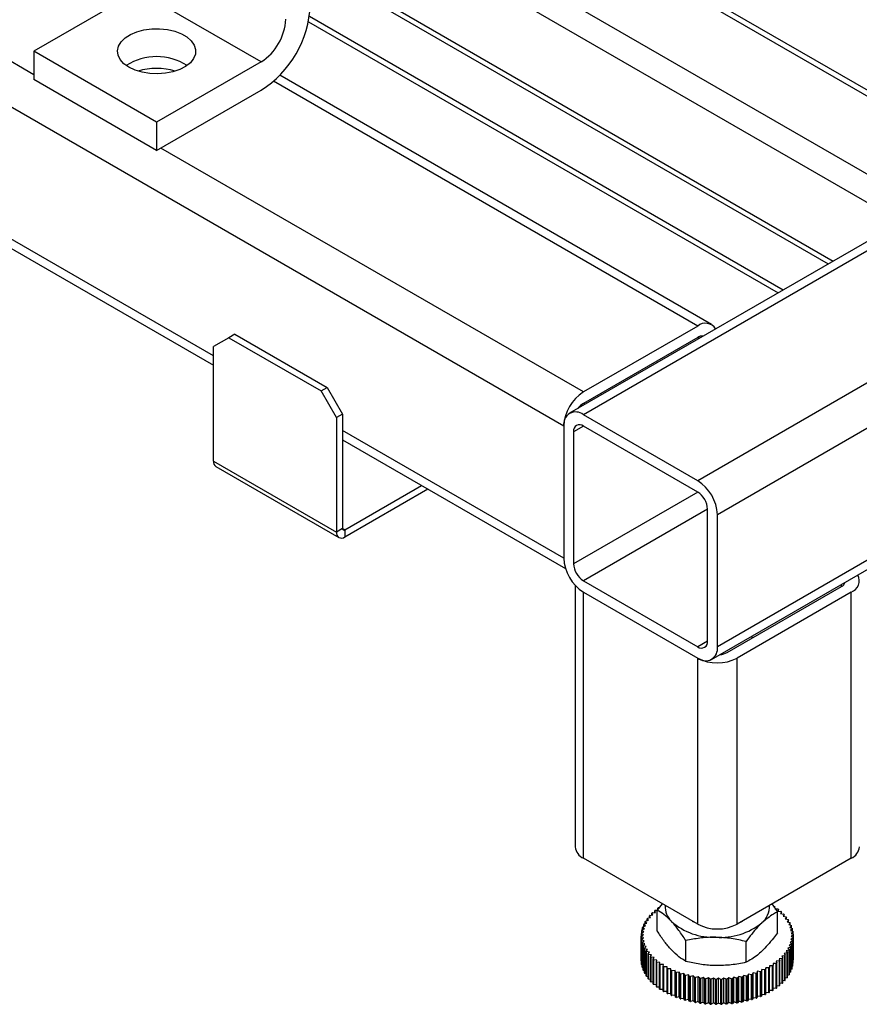
# Model space of a CAD drawing. Units: millimetres. Extents: x -4505 to -3971, y -5114 to -4704.
# Drawn here: x -4483 to -4474, y -4876 to -4864 of the extents above; entities that cross this region are included whole.
import ezdxf

# ---------------------------------------------------------------- set-up
doc = ezdxf.new("R2010")
doc.units = ezdxf.units.MM

msp = doc.modelspace()

# ---------------------------------------------------------------- linework, layer by layer
at = {"color": 8, "linetype": 'Continuous', "lineweight": 25}
for p, q in [((-4445.08993, -4852.15622), (-4475.41222, -4869.66091)), ((-4444.9814, -4852.61611), (-4475.18595, -4870.05283)), ((-4479.84601, -4861.5501), (-4472.01312, -4866.07193)), ((-4464.65743, -4861.93378), (-4476.72744, -4868.90165)), ((-4458.63965, -4862.01962), (-4475.18595, -4871.57159)), ((-4483.05251, -4864.98901), (-4487.86437, -4862.21119)), ((-4479.87053, -4862.43399), (-4472.79093, -4866.52095)), ((-4479.87053, -4862.76058), (-4473.0738, -4866.68425)), ((-4479.87053, -4863.65877), (-4473.85174, -4867.13335)), ((-4479.89228, -4864.38081), (-4474.48799, -4867.50064)), ((-4475.41222, -4867.88114), (-4480.29222, -4865.06398)), ((-4480.98422, -4868.22432), (-4485.68648, -4865.50976)), ((-4476.72744, -4868.6404), (-4481.5888, -4865.834)), ((-4475.39284, -4868.023), (-4475.41224, -4868.0118)), ((-4476.70827, -4868.78238), (-4476.72767, -4868.77118)), ((-4476.95371, -4870.55108), (-4479.4993, -4869.08155)), ((-4476.72742, -4869.03231), (-4476.84058, -4869.09763)), ((-4475.41199, -4869.79169), (-4476.84058, -4870.6164)), ((-4475.29908, -4869.98778), (-4476.72744, -4870.81236)), ((-4479.47325, -4870.22586), (-4479.4993, -4870.21082)), ((-4473.75759, -4870.87769), (-4473.75759, -4870.85527)), ((-4475.29908, -4871.5063), (-4475.41222, -4871.57162))]:
    msp.add_line(p, q, dxfattribs=at)
at = {"color": 7, "linetype": 'Continuous', "lineweight": 25}
for p, q in [((-4471.95454, -4866.03812), (-4479.78744, -4861.51628)), ((-4475.25223, -4871.7181), (-4458.63965, -4862.12786)), ((-4465.36656, -4862.23495), (-4476.88743, -4868.88581)), ((-4476.95371, -4869.03232), (-4488.09064, -4862.6031)), ((-4479.87053, -4863.72643), (-4473.91034, -4867.16717)), ((-4481.85043, -4864.0256), (-4483.05251, -4864.71955)), ((-4480.43621, -4864.84201), (-4481.85043, -4864.0256)), ((-4474.42942, -4867.46683), (-4479.88096, -4864.31972)), ((-4481.6383, -4865.53596), (-4483.05251, -4864.71955)), ((-4483.05251, -4864.71955), (-4483.05251, -4865.04616)), ((-4480.43621, -4864.84201), (-4481.6383, -4865.53596)), ((-4475.25223, -4867.8653), (-4480.222, -4864.99631)), ((-4481.6383, -4865.86257), (-4483.05251, -4865.04616)), ((-4481.6383, -4865.86257), (-4480.43621, -4865.16862)), ((-4481.6383, -4865.53596), (-4481.6383, -4865.86257)), ((-4485.68648, -4865.61801), (-4480.98422, -4868.33256)), ((-4475.41222, -4867.88114), (-4476.72744, -4868.6404)), ((-4480.80745, -4868.01593), (-4480.98422, -4868.11801)), ((-4480.73673, -4867.97511), (-4480.80745, -4868.01593)), ((-4480.80745, -4868.01593), (-4479.74678, -4868.62823)), ((-4480.73673, -4867.97511), (-4479.67607, -4868.58741)), ((-4475.41222, -4868.01179), (-4476.72744, -4868.77105)), ((-4480.98422, -4869.43523), (-4480.98422, -4868.11801)), ((-4479.74678, -4868.62823), (-4479.67607, -4868.58741)), ((-4479.57001, -4868.93442), (-4479.74678, -4868.62823)), ((-4479.67607, -4868.58741), (-4479.4993, -4868.8936)), ((-4479.4993, -4868.8936), (-4479.57001, -4868.93442)), ((-4479.57001, -4868.93442), (-4479.57001, -4870.25164)), ((-4479.4993, -4868.8936), (-4479.4993, -4870.21082)), ((-4475.41222, -4869.66091), (-4476.72744, -4868.90165)), ((-4476.95371, -4869.03232), (-4476.95371, -4870.55108)), ((-4475.41222, -4869.79156), (-4476.72744, -4869.0323)), ((-4479.4993, -4869.18979), (-4476.93338, -4870.67106)), ((-4476.84058, -4869.09763), (-4476.84058, -4870.6164)), ((-4480.98422, -4869.43523), (-4479.57001, -4870.25164)), ((-4480.95588, -4869.49788), (-4479.54166, -4870.31429)), ((-4479.47325, -4870.22586), (-4478.58892, -4869.71534)), ((-4479.47325, -4870.30751), (-4478.5182, -4869.75617)), ((-4475.29908, -4871.50628), (-4475.29908, -4869.98752)), ((-4475.18595, -4871.57159), (-4475.18595, -4870.05283)), ((-4479.4993, -4870.21082), (-4479.57001, -4870.25164)), ((-4479.47325, -4870.22586), (-4479.47325, -4870.30751)), ((-4476.82116, -4870.86543), (-4476.82116, -4873.87441)), ((-4476.72744, -4870.81236), (-4475.41222, -4871.57162)), ((-4475.07281, -4871.63695), (-4473.75759, -4870.87769)), ((-4476.72744, -4870.943), (-4475.41222, -4871.70226)), ((-4476.72744, -4874.00503), (-4476.72744, -4870.943)), ((-4473.64445, -4870.943), (-4474.95967, -4871.70226)), ((-4473.64445, -4874.00503), (-4473.64445, -4870.943)), ((-4474.78595, -4871.47135), (-4474.78595, -4871.44892)), ((-4475.41222, -4874.76429), (-4475.41222, -4871.70226)), ((-4474.95967, -4874.76429), (-4474.95967, -4871.70226)), ((-4475.41222, -4874.76429), (-4476.72744, -4874.00503)), ((-4473.64445, -4874.00503), (-4474.95967, -4874.76429)), ((-4475.82018, -4874.52878), (-4475.87852, -4874.60146)), ((-4474.55818, -4874.52814), (-4474.49338, -4874.62299)), ((-4475.92906, -4874.65729), (-4475.93881, -4874.63767)), ((-4475.93881, -4874.6589), (-4475.93881, -4874.63767)), ((-4475.9331, -4874.63219), (-4475.89852, -4874.62794)), ((-4475.89852, -4874.62794), (-4475.90587, -4874.60798)), ((-4475.90587, -4874.62884), (-4475.90587, -4874.60798)), ((-4475.89951, -4874.60274), (-4475.87815, -4874.60101)), ((-4475.87852, -4874.84056), (-4475.87852, -4874.60146)), ((-4475.86942, -4874.59013), (-4475.86942, -4874.57969)), ((-4474.52565, -4874.58641), (-4474.49049, -4874.58854)), ((-4474.49338, -4874.86209), (-4474.49338, -4874.62299)), ((-4474.48382, -4874.59365), (-4474.48996, -4874.61375)), ((-4474.48996, -4874.61375), (-4474.45514, -4874.61729)), ((-4474.48382, -4874.61437), (-4474.48382, -4874.59365)), ((-4474.44911, -4874.62266), (-4474.45766, -4874.64246)), ((-4474.45766, -4874.64246), (-4474.42336, -4874.6474)), ((-4474.44911, -4874.64369), (-4474.44911, -4874.62266)), ((-4476.02968, -4874.76126), (-4475.99846, -4874.75168)), ((-4475.99846, -4874.75168), (-4476.01506, -4874.73366)), ((-4476.01506, -4874.75677), (-4476.01506, -4874.73366)), ((-4476.01145, -4874.72761), (-4475.97916, -4874.71931)), ((-4475.97916, -4874.71931), (-4475.99354, -4874.70066)), ((-4475.99354, -4874.723), (-4475.99354, -4874.70066)), ((-4475.98921, -4874.69477), (-4475.95598, -4874.68779)), ((-4475.95598, -4874.68779), (-4475.96808, -4874.66861)), ((-4475.96808, -4874.69033), (-4475.96808, -4874.66861)), ((-4475.96305, -4874.66291), (-4475.92906, -4874.65729)), ((-4475.47612, -4874.7274), (-4475.46126, -4874.73598)), ((-4474.91063, -4874.73598), (-4474.89577, -4874.7274)), ((-4474.41798, -4874.65299), (-4474.42891, -4874.6724)), ((-4474.42891, -4874.6724), (-4474.39528, -4874.67871)), ((-4474.41798, -4874.67445), (-4474.41798, -4874.65299)), ((-4474.3906, -4874.68451), (-4474.40385, -4874.70343)), ((-4474.40385, -4874.70343), (-4474.37106, -4874.71108)), ((-4474.3906, -4874.70652), (-4474.3906, -4874.68451)), ((-4474.36709, -4874.71705), (-4474.38259, -4874.73539)), ((-4474.38259, -4874.73539), (-4474.35082, -4874.74434)), ((-4474.36709, -4874.73976), (-4474.36709, -4874.71705)), ((-4474.34758, -4874.75046), (-4474.36525, -4874.76813)), ((-4474.34758, -4874.77403), (-4474.34758, -4874.75046)), ((-4476.03546, -4874.88652), (-4476.06002, -4874.87184)), ((-4476.06002, -4874.90021), (-4476.06002, -4874.87184)), ((-4476.05944, -4874.86545), (-4476.03236, -4874.85233)), ((-4476.03236, -4874.85233), (-4476.05508, -4874.8367)), ((-4476.05508, -4874.86334), (-4476.05508, -4874.8367)), ((-4476.05373, -4874.83035), (-4476.02513, -4874.81835)), ((-4476.02513, -4874.81835), (-4476.04591, -4874.80184)), ((-4476.04591, -4874.82707), (-4476.04591, -4874.80184)), ((-4476.0438, -4874.79556), (-4476.01381, -4874.78475)), ((-4476.01381, -4874.78475), (-4476.03255, -4874.76744)), ((-4476.03255, -4874.7915), (-4476.03255, -4874.76744)), ((-4474.36525, -4874.76813), (-4474.33464, -4874.77834)), ((-4474.33214, -4874.78457), (-4474.35191, -4874.80149)), ((-4474.35191, -4874.80149), (-4474.3226, -4874.81291)), ((-4474.32087, -4874.81922), (-4474.34264, -4874.83531)), ((-4474.34264, -4874.83531), (-4474.31478, -4874.84787)), ((-4474.31381, -4874.85424), (-4474.33747, -4874.86941)), ((-4474.33747, -4874.86941), (-4474.31119, -4874.88307)), ((-4474.33214, -4874.80919), (-4474.33214, -4874.78457)), ((-4474.32087, -4874.84512), (-4474.32087, -4874.81922)), ((-4474.31381, -4874.88171), (-4474.31381, -4874.85424)), ((-4476.06089, -4874.9007), (-4476.03546, -4874.88652)), ((-4476.06089, -4875.18649), (-4476.06089, -4874.9007)), ((-4476.03442, -4874.92075), (-4476.0607, -4874.90709)), ((-4476.0607, -4875.19288), (-4476.0607, -4874.90709)), ((-4476.05808, -4874.93592), (-4476.03442, -4874.92075)), ((-4476.05808, -4875.22171), (-4476.05808, -4874.93592)), ((-4476.02926, -4874.95486), (-4476.05712, -4874.94229)), ((-4476.05712, -4875.22808), (-4476.05712, -4874.94229)), ((-4476.05102, -4874.97094), (-4476.02926, -4874.95486)), ((-4476.05102, -4875.25673), (-4476.05102, -4874.97094)), ((-4476.01998, -4874.98867), (-4476.04929, -4874.97726)), ((-4476.04929, -4875.26305), (-4476.04929, -4874.97726)), ((-4475.54838, -4875.19219), (-4475.54838, -4874.95309)), ((-4474.85581, -4875.20295), (-4474.85581, -4874.96385)), ((-4474.31816, -4874.95981), (-4474.34676, -4874.97181)), ((-4474.34676, -4874.97181), (-4474.32598, -4874.98832)), ((-4474.31245, -4874.92471), (-4474.33954, -4874.93783)), ((-4474.33954, -4874.93783), (-4474.31681, -4874.95347)), ((-4474.311, -4874.88946), (-4474.33643, -4874.90364)), ((-4474.33643, -4874.90364), (-4474.31187, -4874.91832)), ((-4474.32598, -4875.27411), (-4474.32598, -4874.98832)), ((-4474.31816, -4875.2456), (-4474.31816, -4874.95981)), ((-4474.31681, -4875.23925), (-4474.31681, -4874.95347)), ((-4474.31245, -4875.2105), (-4474.31245, -4874.92471)), ((-4474.31187, -4875.20411), (-4474.31187, -4874.91832)), ((-4474.311, -4875.17525), (-4474.311, -4874.88946)), ((-4476.03975, -4875.00559), (-4476.01998, -4874.98867)), ((-4476.03975, -4875.29138), (-4476.03975, -4875.00559)), ((-4476.00664, -4875.02203), (-4476.03726, -4875.01182)), ((-4476.03726, -4875.29761), (-4476.03726, -4875.01182)), ((-4476.02432, -4875.0397), (-4476.00664, -4875.02203)), ((-4476.02432, -4875.32549), (-4476.02432, -4875.0397)), ((-4475.9893, -4875.05477), (-4476.02108, -4875.04582)), ((-4476.02108, -4875.33161), (-4476.02108, -4875.04582)), ((-4476.0048, -4875.07311), (-4475.9893, -4875.05477)), ((-4476.0048, -4875.3589), (-4476.0048, -4875.07311)), ((-4475.96805, -4875.08673), (-4476.00083, -4875.07908)), ((-4476.00083, -4875.36487), (-4476.00083, -4875.07908)), ((-4475.98129, -4875.10565), (-4475.96805, -4875.08673)), ((-4474.38269, -4875.09539), (-4474.41591, -4875.10237)), ((-4474.36044, -4875.06256), (-4474.39274, -4875.07086)), ((-4474.39274, -4875.07086), (-4474.37836, -4875.0895)), ((-4474.38269, -4875.38118), (-4474.38269, -4875.09539)), ((-4474.37836, -4875.37529), (-4474.37836, -4875.0895)), ((-4474.34221, -4875.0289), (-4474.37343, -4875.03849)), ((-4474.37343, -4875.03849), (-4474.35683, -4875.05651)), ((-4474.36044, -4875.34834), (-4474.36044, -4875.06256)), ((-4474.3281, -4874.9946), (-4474.35808, -4875.00542)), ((-4474.35808, -4875.00542), (-4474.33934, -4875.02273)), ((-4474.35683, -4875.3423), (-4474.35683, -4875.05651)), ((-4474.34221, -4875.31469), (-4474.34221, -4875.0289)), ((-4474.33934, -4875.30852), (-4474.33934, -4875.02273)), ((-4474.3281, -4875.28039), (-4474.3281, -4874.9946)), ((-4476.05808, -4875.19424), (-4476.0607, -4875.19288)), ((-4475.98129, -4875.39144), (-4475.98129, -4875.10565)), ((-4475.94298, -4875.11776), (-4475.97661, -4875.11145)), ((-4475.97661, -4875.39724), (-4475.97661, -4875.11145)), ((-4475.95391, -4875.13717), (-4475.94298, -4875.11776)), ((-4475.95391, -4875.42296), (-4475.95391, -4875.13717)), ((-4475.91423, -4875.1477), (-4475.94854, -4875.14276)), ((-4475.94854, -4875.42855), (-4475.94854, -4875.14276)), ((-4475.92279, -4875.16751), (-4475.91423, -4875.1477)), ((-4475.92279, -4875.45329), (-4475.92279, -4875.16751)), ((-4475.88193, -4875.17641), (-4475.91675, -4875.17287)), ((-4475.91675, -4875.45866), (-4475.91675, -4875.17287)), ((-4475.88807, -4875.19651), (-4475.88193, -4875.17641)), ((-4475.88807, -4875.4823), (-4475.88807, -4875.19651)), ((-4475.84624, -4875.20376), (-4475.8814, -4875.20162)), ((-4475.8814, -4875.48741), (-4475.8814, -4875.20162)), ((-4475.84994, -4875.22405), (-4475.84624, -4875.20376)), ((-4474.47238, -4875.18742), (-4474.50739, -4875.19026)), ((-4474.50739, -4875.19026), (-4474.50247, -4875.21048)), ((-4474.50247, -4875.49627), (-4474.50247, -4875.21048)), ((-4474.43879, -4875.15798), (-4474.47338, -4875.16222)), ((-4474.47338, -4875.16222), (-4474.46602, -4875.18218)), ((-4474.47238, -4875.47321), (-4474.47238, -4875.18742)), ((-4474.46602, -4875.46797), (-4474.46602, -4875.18218)), ((-4474.40885, -4875.12725), (-4474.44283, -4875.13287)), ((-4474.44283, -4875.13287), (-4474.43309, -4875.15249)), ((-4474.43879, -4875.44377), (-4474.43879, -4875.15798)), ((-4474.43309, -4875.43828), (-4474.43309, -4875.15249)), ((-4474.41591, -4875.10237), (-4474.40382, -4875.12155)), ((-4474.40885, -4875.41304), (-4474.40885, -4875.12725)), ((-4474.40382, -4875.40734), (-4474.40382, -4875.12155)), ((-4474.31245, -4875.2105), (-4474.31681, -4875.21261)), ((-4474.311, -4875.17525), (-4474.31187, -4875.17574)), ((-4476.05102, -4875.23083), (-4476.05712, -4875.22808)), ((-4476.03975, -4875.26676), (-4476.04929, -4875.26305)), ((-4476.02432, -4875.30193), (-4476.03726, -4875.29761)), ((-4475.84994, -4875.50984), (-4475.84994, -4875.22405)), ((-4475.80734, -4875.22959), (-4475.84267, -4875.22888)), ((-4475.84267, -4875.51467), (-4475.84267, -4875.22888)), ((-4475.80857, -4875.24999), (-4475.80734, -4875.22959)), ((-4475.80857, -4875.53578), (-4475.80857, -4875.24999)), ((-4475.7654, -4875.2538), (-4475.80073, -4875.25451)), ((-4475.80073, -4875.5403), (-4475.80073, -4875.25451)), ((-4475.76417, -4875.2742), (-4475.7654, -4875.2538)), ((-4475.7654, -4875.53959), (-4475.7654, -4875.2538)), ((-4475.76417, -4875.55999), (-4475.76417, -4875.2742)), ((-4475.72064, -4875.27626), (-4475.75581, -4875.2784)), ((-4475.75581, -4875.56419), (-4475.75581, -4875.2784)), ((-4475.71695, -4875.29656), (-4475.72064, -4875.27626)), ((-4475.72064, -4875.56205), (-4475.72064, -4875.27626)), ((-4475.71695, -4875.58235), (-4475.71695, -4875.29656)), ((-4475.67328, -4875.29687), (-4475.7081, -4875.30041)), ((-4475.7081, -4875.5862), (-4475.7081, -4875.30041)), ((-4475.66714, -4875.31697), (-4475.67328, -4875.29687)), ((-4475.67328, -4875.58266), (-4475.67328, -4875.29687)), ((-4475.66714, -4875.60276), (-4475.66714, -4875.31697)), ((-4475.62354, -4875.31551), (-4475.65785, -4875.32045)), ((-4475.65785, -4875.60624), (-4475.65785, -4875.32045)), ((-4475.61499, -4875.33532), (-4475.62354, -4875.31551)), ((-4475.62354, -4875.6013), (-4475.62354, -4875.31551)), ((-4474.77403, -4875.32407), (-4474.78378, -4875.34369)), ((-4474.74005, -4875.3297), (-4474.77403, -4875.32407)), ((-4474.77403, -4875.60986), (-4474.77403, -4875.32407)), ((-4474.7232, -4875.30644), (-4474.73055, -4875.3264)), ((-4474.73055, -4875.61219), (-4474.73055, -4875.3264)), ((-4474.68861, -4875.31068), (-4474.7232, -4875.30644)), ((-4474.7232, -4875.59223), (-4474.7232, -4875.30644)), ((-4474.68861, -4875.59647), (-4474.68861, -4875.31068)), ((-4474.67462, -4875.2868), (-4474.67954, -4875.30701)), ((-4474.67954, -4875.5928), (-4474.67954, -4875.30701)), ((-4474.63961, -4875.28964), (-4474.67462, -4875.2868)), ((-4474.67462, -4875.57259), (-4474.67462, -4875.2868)), ((-4474.63961, -4875.57543), (-4474.63961, -4875.28964)), ((-4474.62853, -4875.26526), (-4474.631, -4875.28562)), ((-4474.631, -4875.57141), (-4474.631, -4875.28562)), ((-4474.59326, -4875.26668), (-4474.62853, -4875.26526)), ((-4474.62853, -4875.55105), (-4474.62853, -4875.26526)), ((-4474.59326, -4875.55247), (-4474.59326, -4875.26668)), ((-4474.5498, -4875.24191), (-4474.58516, -4875.24191)), ((-4474.58516, -4875.24191), (-4474.58516, -4875.26232)), ((-4474.58516, -4875.54811), (-4474.58516, -4875.26232)), ((-4474.5498, -4875.5277), (-4474.5498, -4875.24191)), ((-4474.50944, -4875.21545), (-4474.54471, -4875.21687)), ((-4474.54471, -4875.21687), (-4474.54225, -4875.23723)), ((-4474.54225, -4875.52302), (-4474.54225, -4875.23723)), ((-4474.50944, -4875.50124), (-4474.50944, -4875.21545)), ((-4474.34221, -4875.31469), (-4474.35683, -4875.31918)), ((-4474.3281, -4875.28039), (-4474.33934, -4875.28445)), ((-4474.31816, -4875.2456), (-4474.32598, -4875.24888)), ((-4476.0048, -4875.33619), (-4476.02108, -4875.33161)), ((-4475.98129, -4875.36943), (-4476.00083, -4875.36487)), ((-4475.95391, -4875.4015), (-4475.97661, -4875.39724)), ((-4475.92279, -4875.43226), (-4475.94854, -4875.42855)), ((-4475.61499, -4875.62111), (-4475.61499, -4875.33532)), ((-4475.57168, -4875.33211), (-4475.6053, -4875.33842)), ((-4475.6053, -4875.62421), (-4475.6053, -4875.33842)), ((-4475.56075, -4875.35152), (-4475.57168, -4875.33211)), ((-4475.57168, -4875.6179), (-4475.57168, -4875.33211)), ((-4475.56075, -4875.63731), (-4475.56075, -4875.35152)), ((-4475.51793, -4875.34658), (-4475.55071, -4875.35422)), ((-4475.55071, -4875.64001), (-4475.55071, -4875.35422)), ((-4475.50468, -4875.3655), (-4475.51793, -4875.34658)), ((-4475.51793, -4875.63237), (-4475.51793, -4875.34658)), ((-4475.50468, -4875.65129), (-4475.50468, -4875.3655)), ((-4475.46256, -4875.35885), (-4475.49434, -4875.36779)), ((-4475.49434, -4875.65358), (-4475.49434, -4875.36779)), ((-4475.44706, -4875.37719), (-4475.46256, -4875.35885)), ((-4475.46256, -4875.64464), (-4475.46256, -4875.35885)), ((-4475.44706, -4875.66298), (-4475.44706, -4875.37719)), ((-4475.40585, -4875.36886), (-4475.43647, -4875.37906)), ((-4475.43647, -4875.66485), (-4475.43647, -4875.37906)), ((-4475.38817, -4875.38653), (-4475.40585, -4875.36886)), ((-4475.40585, -4875.65465), (-4475.40585, -4875.36886)), ((-4475.38817, -4875.67232), (-4475.38817, -4875.38653)), ((-4475.34807, -4875.37656), (-4475.37738, -4875.38797)), ((-4475.37738, -4875.67376), (-4475.37738, -4875.38797)), ((-4475.3283, -4875.39348), (-4475.34807, -4875.37656)), ((-4475.34807, -4875.66235), (-4475.34807, -4875.37656)), ((-4475.3283, -4875.67927), (-4475.3283, -4875.39348)), ((-4475.28949, -4875.38191), (-4475.31735, -4875.39448)), ((-4475.31735, -4875.68027), (-4475.31735, -4875.39448)), ((-4475.26772, -4875.398), (-4475.28949, -4875.38191)), ((-4475.28949, -4875.6677), (-4475.28949, -4875.38191)), ((-4475.26772, -4875.68379), (-4475.26772, -4875.398)), ((-4475.23041, -4875.3849), (-4475.25669, -4875.39855)), ((-4475.25669, -4875.68434), (-4475.25669, -4875.39855)), ((-4475.20676, -4875.40007), (-4475.23041, -4875.3849)), ((-4475.23041, -4875.67069), (-4475.23041, -4875.3849)), ((-4475.20676, -4875.68585), (-4475.20676, -4875.40007)), ((-4475.17112, -4875.3855), (-4475.19568, -4875.40018)), ((-4475.19568, -4875.68597), (-4475.19568, -4875.40018)), ((-4475.14569, -4875.39967), (-4475.17112, -4875.3855)), ((-4475.17112, -4875.67128), (-4475.17112, -4875.3855)), ((-4475.14569, -4875.68546), (-4475.14569, -4875.39967)), ((-4475.11189, -4875.3837), (-4475.13462, -4875.39934)), ((-4475.13462, -4875.68513), (-4475.13462, -4875.39934)), ((-4475.08481, -4875.39682), (-4475.11189, -4875.3837)), ((-4475.11189, -4875.66949), (-4475.11189, -4875.3837)), ((-4475.08481, -4875.68261), (-4475.08481, -4875.39682)), ((-4475.05303, -4875.37953), (-4475.07381, -4875.39604)), ((-4475.07381, -4875.68183), (-4475.07381, -4875.39604)), ((-4475.02443, -4875.39153), (-4475.05303, -4875.37953)), ((-4475.05303, -4875.66532), (-4475.05303, -4875.37953)), ((-4475.02443, -4875.67732), (-4475.02443, -4875.39153)), ((-4474.99482, -4875.373), (-4475.01355, -4875.39031)), ((-4475.01355, -4875.6761), (-4475.01355, -4875.39031)), ((-4474.96484, -4875.38381), (-4474.99482, -4875.373)), ((-4474.99482, -4875.65879), (-4474.99482, -4875.373)), ((-4474.96484, -4875.6696), (-4474.96484, -4875.38381)), ((-4474.93753, -4875.36414), (-4474.95413, -4875.38216)), ((-4474.95413, -4875.66795), (-4474.95413, -4875.38216)), ((-4474.90632, -4875.37372), (-4474.93753, -4875.36414)), ((-4474.93753, -4875.64993), (-4474.93753, -4875.36414)), ((-4474.90632, -4875.65951), (-4474.90632, -4875.37372)), ((-4474.88146, -4875.35299), (-4474.89584, -4875.37164)), ((-4474.89584, -4875.65743), (-4474.89584, -4875.37164)), ((-4474.84916, -4875.36129), (-4474.88146, -4875.35299)), ((-4474.88146, -4875.63878), (-4474.88146, -4875.35299)), ((-4474.84916, -4875.64708), (-4474.84916, -4875.36129)), ((-4474.82687, -4875.33961), (-4474.83896, -4875.35879)), ((-4474.83896, -4875.64458), (-4474.83896, -4875.35879)), ((-4474.79365, -4875.3466), (-4474.82687, -4875.33961)), ((-4474.82687, -4875.6254), (-4474.82687, -4875.33961)), ((-4474.79365, -4875.63238), (-4474.79365, -4875.3466)), ((-4474.78378, -4875.62948), (-4474.78378, -4875.34369)), ((-4474.74005, -4875.61549), (-4474.74005, -4875.3297)), ((-4474.40885, -4875.41304), (-4474.43309, -4875.41705)), ((-4474.38269, -4875.38118), (-4474.40382, -4875.38562)), ((-4474.36044, -4875.34834), (-4474.37836, -4875.35295)), ((-4475.88807, -4875.46158), (-4475.91675, -4875.45866)), ((-4475.84994, -4875.48932), (-4475.8814, -4875.48741)), ((-4475.80857, -4875.51536), (-4475.84267, -4875.51467)), ((-4475.7654, -4875.53959), (-4475.80073, -4875.5403)), ((-4475.76417, -4875.55999), (-4475.7654, -4875.53959)), ((-4474.62853, -4875.55105), (-4474.631, -4875.57141)), ((-4474.59326, -4875.55247), (-4474.62853, -4875.55105)), ((-4474.5498, -4875.5277), (-4474.58516, -4875.5277)), ((-4474.50944, -4875.50124), (-4474.54225, -4875.50256)), ((-4474.47238, -4875.47321), (-4474.50247, -4875.47565)), ((-4474.43879, -4875.44377), (-4474.46602, -4875.44711)), ((-4475.72064, -4875.56205), (-4475.75581, -4875.56419)), ((-4475.71695, -4875.58235), (-4475.72064, -4875.56205)), ((-4475.67328, -4875.58266), (-4475.7081, -4875.5862)), ((-4475.66714, -4875.60276), (-4475.67328, -4875.58266)), ((-4475.62354, -4875.6013), (-4475.65785, -4875.60624)), ((-4475.61499, -4875.62111), (-4475.62354, -4875.6013)), ((-4475.57168, -4875.6179), (-4475.6053, -4875.62421)), ((-4475.56075, -4875.63731), (-4475.57168, -4875.6179)), ((-4475.51793, -4875.63237), (-4475.55071, -4875.64001)), ((-4475.50468, -4875.65129), (-4475.51793, -4875.63237)), ((-4475.46256, -4875.64464), (-4475.49434, -4875.65358)), ((-4475.44706, -4875.66298), (-4475.46256, -4875.64464)), ((-4475.40585, -4875.65465), (-4475.43647, -4875.66485)), ((-4475.38817, -4875.67232), (-4475.40585, -4875.65465)), ((-4475.34807, -4875.66235), (-4475.37738, -4875.67376)), ((-4475.3283, -4875.67927), (-4475.34807, -4875.66235)), ((-4475.28949, -4875.6677), (-4475.31735, -4875.68027)), ((-4475.26772, -4875.68379), (-4475.28949, -4875.6677)), ((-4475.05303, -4875.66532), (-4475.07381, -4875.68183)), ((-4475.02443, -4875.67732), (-4475.05303, -4875.66532)), ((-4474.99482, -4875.65879), (-4475.01355, -4875.6761)), ((-4474.96484, -4875.6696), (-4474.99482, -4875.65879)), ((-4474.93753, -4875.64993), (-4474.95413, -4875.66795)), ((-4474.90632, -4875.65951), (-4474.93753, -4875.64993)), ((-4474.88146, -4875.63878), (-4474.89584, -4875.65743)), ((-4474.84916, -4875.64708), (-4474.88146, -4875.63878)), ((-4474.82687, -4875.6254), (-4474.83896, -4875.64458)), ((-4474.79365, -4875.63238), (-4474.82687, -4875.6254)), ((-4474.77403, -4875.60986), (-4474.78378, -4875.62948)), ((-4474.74005, -4875.61549), (-4474.77403, -4875.60986)), ((-4474.7232, -4875.59223), (-4474.73055, -4875.61219)), ((-4474.68861, -4875.59647), (-4474.7232, -4875.59223)), ((-4474.67462, -4875.57259), (-4474.67954, -4875.5928)), ((-4474.63961, -4875.57543), (-4474.67462, -4875.57259)), ((-4475.23041, -4875.67069), (-4475.25669, -4875.68434)), ((-4475.20676, -4875.68585), (-4475.23041, -4875.67069)), ((-4475.17112, -4875.67128), (-4475.19568, -4875.68597)), ((-4475.14569, -4875.68546), (-4475.17112, -4875.67128)), ((-4475.11189, -4875.66949), (-4475.13462, -4875.68513)), ((-4475.08481, -4875.68261), (-4475.11189, -4875.66949))]:
    msp.add_line(p, q, dxfattribs=at)
at = {"color": 7, "linetype": 'Continuous', "lineweight": 25, "flags": 128}
msp.add_lwpolyline([(-4481.95649, -4864.90324), (-4482.01403, -4864.8625), (-4482.05619, -4864.81591), (-4482.08124, -4864.76538), (-4482.08815, -4864.71297), (-4482.07665, -4864.66082), (-4482.0472, -4864.61109), (-4482.00101, -4864.56579), (-4481.93997, -4864.52679), (-4481.86658, -4864.49568), (-4481.78384, -4864.47373), (-4481.69515, -4864.46185), (-4481.60413, -4864.46052), (-4481.5145, -4864.46979), (-4481.42995, -4864.48929), (-4481.35392, -4864.51821), (-4481.28954, -4864.55538), (-4481.23943, -4864.59927), (-4481.20566, -4864.64808), (-4481.18959, -4864.69982), (-4481.1919, -4864.75237), (-4481.21248, -4864.80357), (-4481.2505, -4864.85133), (-4481.30439, -4864.8937), (-4481.37195, -4864.92894), (-4481.45042, -4864.9556), (-4481.53657, -4864.9726), (-4481.6269, -4864.97924), (-4481.71768, -4864.97525), (-4481.80522, -4864.96079), (-4481.88593, -4864.93646), (-4481.95649, -4864.90324)], dxfattribs=at)
at = {"color": 7, "linetype": 'Continuous', "lineweight": 25}
for centre, radius, start, end in [((-4481.08994, -4864.138), 1.22047, 302.386856, 357.613144), ((-4480.76746, -4864.32417), 0.61472, 302.605478, 357.394522), ((-4481.6383, -4865.43768), 0.65597, 57.757634, 122.242366), ((-4481.6383, -4865.65126), 0.73483, 73.096747, 106.903253), ((-4475.32403, -4867.98734), 0.13804, 31.455849, 129.708513), ((-4475.36261, -4868.08489), 0.08835, 81.053093, 124.161456), ((-4476.46244, -4869.05467), 0.49178, 122.605478, 177.394522), ((-4476.81577, -4869.00994), 0.13975, 50.796715, 189.214037), ((-4476.61141, -4868.9592), 0.22105, 121.660754, 144.241133), ((-4476.7716, -4869.08644), 0.06987, 50.796715, 189.214037), ((-4480.91717, -4869.44263), 0.06745, 173.701152, 234.986667), ((-4475.67722, -4870.07518), 0.49178, 2.605478, 57.394522), ((-4475.54472, -4869.99869), 0.24589, 2.605478, 57.394522), ((-4479.48342, -4870.21339), 0.01608, 170.785963, 309.203285), ((-4479.51102, -4870.26121), 0.05975, 170.785963, 309.203285), ((-4476.46244, -4870.52873), 0.49178, 182.605478, 237.394522), ((-4476.59494, -4870.60522), 0.24589, 182.605478, 237.394522), ((-4473.69229, -4870.81354), 0.13802, 290.280533, 28.549078), ((-4473.79608, -4870.79818), 0.08834, 295.82949, 338.964287), ((-4475.36806, -4871.51747), 0.06987, 230.796715, 9.214037), ((-4475.32389, -4871.59397), 0.13975, 230.796715, 9.214037), ((-4475.18595, -4871.26555), 0.49185, 242.609672, 297.390328), ((-4475.17775, -4871.44233), 0.22111, 275.745323, 298.333468), ((-4476.66102, -4873.85844), 0.16094, 185.694799, 245.625342), ((-4473.71087, -4873.85844), 0.16094, 294.374658, 354.305201), ((-4475.55336, -4875.03314), 0.55224, 133.443237, 134.264271), ((-4475.50661, -4875.08577), 0.62265, 129.125, 129.882908), ((-4475.45977, -4875.14695), 0.69972, 125.134136, 125.835318), ((-4475.55021, -4874.56408), 0.23527, 176.345213, 226.067394), ((-4474.83225, -4874.56126), 0.24567, 309.922653, 2.840149), ((-4474.93516, -4875.18044), 0.74037, 56.074482, 56.749758), ((-4474.88878, -4875.11535), 0.66042, 52.180393, 52.909119), ((-4474.84181, -4875.05834), 0.58655, 47.970311, 48.759011), ((-4474.79563, -4875.01023), 0.51984, 43.409288, 44.264089), ((-4475.71171, -4874.9126), 0.35215, 154.547425, 155.655652), ((-4475.67908, -4874.92995), 0.38912, 148.66728, 149.704155), ((-4475.64097, -4874.95536), 0.43494, 143.191914, 144.154619), ((-4475.59861, -4874.98964), 0.48945, 138.122828, 139.012662), ((-4475.23027, -4874.1821), 0.73316, 228.773921, 272.202732), ((-4475.15425, -4874.14215), 0.77404, 266.456216, 308.292645), ((-4474.75165, -4874.97136), 0.46113, 38.466803, 39.392707), ((-4474.71125, -4874.94159), 0.41093, 33.121757, 34.12161), ((-4474.67574, -4874.92034), 0.36952, 27.369019, 28.442232), ((-4475.76694, -4874.89523), 0.29401, 174.187802, 175.437697), ((-4475.75639, -4874.89691), 0.3047, 167.382328, 168.602808), ((-4475.73777, -4874.9021), 0.32404, 160.805238, 161.976659), ((-4475.18595, -4874.32758), 0.49185, 242.609672, 297.390328), ((-4474.64627, -4874.90658), 0.33699, 21.22679, 22.368004), ((-4474.62384, -4874.89895), 0.31328, 14.74309, 15.941179), ((-4474.60919, -4874.89575), 0.29828, 7.998703, 9.236635), ((-4475.76907, -4874.89508), 0.29188, 181.103898, 182.359876), ((-4475.7627, -4874.89441), 0.29828, 187.998703, 189.236635), ((-4475.74805, -4874.89121), 0.31328, 194.74309, 195.941179), ((-4474.63412, -4874.88806), 0.32404, 340.805238, 341.976659), ((-4474.61551, -4874.89325), 0.3047, 347.382328, 348.602808), ((-4474.60495, -4874.89494), 0.29401, 354.187802, 355.437697), ((-4474.60282, -4874.89509), 0.29188, 1.103898, 2.359876), ((-4475.72562, -4874.88358), 0.33699, 201.22679, 202.368004), ((-4475.69615, -4874.86983), 0.36952, 207.369019, 208.442232), ((-4475.66064, -4874.84857), 0.41093, 213.121757, 214.12161), ((-4474.73092, -4874.8348), 0.43494, 323.191914, 324.154619), ((-4474.69281, -4874.86021), 0.38912, 328.66728, 329.704155), ((-4474.66018, -4874.87756), 0.35215, 334.547425, 335.655652), ((-4475.76907, -4875.18087), 0.29188, 181.103898, 182.359876), ((-4475.62024, -4874.8188), 0.46113, 218.466803, 219.392707), ((-4475.57626, -4874.77993), 0.51984, 223.409288, 224.264089), ((-4475.53008, -4874.73182), 0.58655, 227.970311, 228.759011), ((-4475.48311, -4874.67481), 0.66042, 232.180393, 232.909119), ((-4474.91213, -4874.64321), 0.69972, 305.134136, 305.835318), ((-4474.86528, -4874.70439), 0.62265, 309.125, 309.882908), ((-4474.81853, -4874.75702), 0.55224, 313.443237, 314.264271), ((-4474.77328, -4874.80052), 0.48945, 318.122828, 319.012662), ((-4474.60495, -4875.18073), 0.29401, 354.187802, 355.437697), ((-4475.7627, -4875.1802), 0.29828, 187.998703, 189.236635), ((-4475.74805, -4875.177), 0.31328, 194.74309, 195.941179), ((-4475.72562, -4875.16937), 0.33699, 201.22679, 202.368004), ((-4475.69615, -4875.15562), 0.36952, 207.369019, 208.442232), ((-4475.43673, -4874.60972), 0.74037, 236.074482, 236.749758), ((-4475.3922, -4874.53779), 0.82498, 239.688549, 240.316827), ((-4475.35068, -4874.46067), 0.91258, 243.057497, 243.644894), ((-4475.3131, -4874.38031), 1.0013, 246.214034, 246.7662), ((-4475.2802, -4874.29895), 1.08907, 249.188185, 249.710271), ((-4475.10624, -4874.25863), 1.13194, 288.875688, 289.384508), ((-4475.07586, -4874.33961), 1.04544, 291.741346, 292.27786), ((-4475.04054, -4874.42076), 0.95693, 294.770519, 295.339625), ((-4475.00089, -4874.49976), 0.86852, 297.991341, 298.598441), ((-4474.95773, -4874.57452), 0.78219, 301.434718, 302.085705), ((-4474.66018, -4875.16335), 0.35215, 334.547425, 335.655652), ((-4474.63412, -4875.17385), 0.32404, 340.805238, 341.976659), ((-4474.61551, -4875.17904), 0.3047, 347.382328, 348.602808), ((-4475.66064, -4875.13436), 0.41093, 213.121757, 214.12161), ((-4475.62024, -4875.10459), 0.46113, 218.466803, 219.392707), ((-4475.57626, -4875.06572), 0.51984, 223.409288, 224.264089), ((-4475.25242, -4874.21896), 1.17376, 252.007216, 252.503877), ((-4475.22998, -4874.14278), 1.25318, 254.69577, 255.171217), ((-4475.21279, -4874.0728), 1.32525, 257.276145, 257.734196), ((-4475.20053, -4874.01128), 1.38798, 259.768617, 260.212759), ((-4475.19259, -4873.96024), 1.43964, 262.19178, 262.625234), ((-4475.18818, -4873.92138), 1.47875, 264.56289, 264.988667), ((-4475.18633, -4873.896), 1.5042, 266.898188, 267.319149), ((-4475.18595, -4873.88497), 1.51524, 269.213216, 269.63213), ((-4475.18586, -4873.88866), 1.51155, 271.523121, 271.942717), ((-4475.18489, -4873.90694), 1.49324, 273.84295, 274.265968), ((-4475.18189, -4873.9392), 1.46084, 276.187944, 276.617193), ((-4475.17583, -4873.98433), 1.4153, 278.573834, 279.012244), ((-4475.16582, -4874.04085), 1.3579, 281.01715, 281.467829), ((-4475.15115, -4874.10687), 1.29026, 283.535537, 284.001831), ((-4475.13136, -4874.18024), 1.21426, 286.148089, 286.633643), ((-4474.81853, -4875.04281), 0.55224, 313.443237, 314.264271), ((-4474.77328, -4875.08631), 0.48945, 318.122828, 319.012662), ((-4474.73092, -4875.12059), 0.43494, 323.191914, 324.154619), ((-4474.69281, -4875.146), 0.38912, 328.66728, 329.704155), ((-4475.53008, -4875.01761), 0.58655, 227.970311, 228.759011), ((-4475.48311, -4874.9606), 0.66042, 232.180393, 232.909119), ((-4475.43673, -4874.89551), 0.74037, 236.074482, 236.749758), ((-4475.3922, -4874.82358), 0.82498, 239.688549, 240.316827), ((-4475.00089, -4874.78555), 0.86852, 297.991341, 298.598441), ((-4474.95773, -4874.86031), 0.78219, 301.434718, 302.085705), ((-4474.91213, -4874.929), 0.69972, 305.134136, 305.835318), ((-4474.86528, -4874.99018), 0.62265, 309.125, 309.882908), ((-4475.35068, -4874.74646), 0.91258, 243.057497, 243.644894), ((-4475.3131, -4874.6661), 1.0013, 246.214034, 246.7662), ((-4475.2802, -4874.58474), 1.08907, 249.188185, 249.710271), ((-4475.25242, -4874.50475), 1.17376, 252.007216, 252.503877), ((-4475.22998, -4874.42857), 1.25318, 254.69577, 255.171217), ((-4475.21279, -4874.35859), 1.32525, 257.276145, 257.734196), ((-4475.20053, -4874.29707), 1.38798, 259.768617, 260.212759), ((-4475.17583, -4874.27012), 1.4153, 278.573834, 279.012244), ((-4475.16582, -4874.32664), 1.3579, 281.01715, 281.467829), ((-4475.15115, -4874.39266), 1.29026, 283.535537, 284.001831), ((-4475.13136, -4874.46603), 1.21426, 286.148089, 286.633643), ((-4475.10624, -4874.54442), 1.13194, 288.875688, 289.384508), ((-4475.07586, -4874.6254), 1.04544, 291.741346, 292.27786), ((-4475.04054, -4874.70655), 0.95693, 294.770519, 295.339625), ((-4475.19259, -4874.24603), 1.43964, 262.19178, 262.625234), ((-4475.18818, -4874.20717), 1.47875, 264.56289, 264.988667), ((-4475.18633, -4874.18179), 1.5042, 266.898188, 267.319149), ((-4475.18595, -4874.17076), 1.51524, 269.213216, 269.63213), ((-4475.18586, -4874.17445), 1.51155, 271.523121, 271.942717), ((-4475.18489, -4874.19273), 1.49324, 273.84295, 274.265968), ((-4475.18189, -4874.22498), 1.46084, 276.187944, 276.617193)]:
    msp.add_arc(centre, radius, start, end, dxfattribs=at)
for points, knots in [([(-4475.71345, -4874.73352), (-4475.71736, -4874.7294), (-4475.74699, -4874.69824), (-4475.80286, -4874.64829), (-4475.85314, -4874.61716), (-4475.87852, -4874.60146)], [0, 0, 0, 0, 0.07009856, 0.53078884, 1, 1, 1, 1]), ([(-4474.49338, -4874.62299), (-4474.50859, -4874.63069), (-4474.56766, -4874.6606), (-4474.62903, -4874.71171), (-4474.67459, -4874.74966)], [0, 0, 0, 0, 0.25755135, 1, 1, 1, 1]), ([(-4475.54838, -4874.95309), (-4475.57519, -4874.9123), (-4475.62929, -4874.82999), (-4475.68523, -4874.76587), (-4475.71345, -4874.73352)], [0, 0, 0, 0, 0.49545796, 1, 1, 1, 1]), ([(-4474.67459, -4874.74966), (-4474.69107, -4874.76581), (-4474.75241, -4874.82592), (-4474.81213, -4874.90558), (-4474.85581, -4874.96385)], [0, 0, 0, 0, 0.26863361, 1, 1, 1, 1]), ([(-4475.71345, -4875.06013), (-4475.71736, -4875.05591), (-4475.74699, -4875.02396), (-4475.80286, -4874.9549), (-4475.85314, -4874.8789), (-4475.87852, -4874.84056)], [0, 0, 0, 0, 0.07009856, 0.530788835, 1, 1, 1, 1]), ([(-4474.49338, -4874.86209), (-4474.50859, -4874.883), (-4474.56766, -4874.9642), (-4474.62903, -4875.02852), (-4474.67459, -4875.07628)], [0, 0, 0, 0, 0.25755135, 1, 1, 1, 1]), ([(-4475.20209, -4874.91471), (-4475.2103, -4874.91464), (-4475.27246, -4874.91407), (-4475.38966, -4874.9218), (-4475.49515, -4874.9426), (-4475.54838, -4874.95309)], [0, 0, 0, 0, 0.07009856, 0.530788835, 1, 1, 1, 1]), ([(-4474.85581, -4874.96385), (-4474.91205, -4874.95075), (-4475.02556, -4874.9243), (-4475.14289, -4874.91793), (-4475.20209, -4874.91471)], [0, 0, 0, 0, 0.495457963, 1, 1, 1, 1]), ([(-4475.54838, -4875.19219), (-4475.57519, -4875.17587), (-4475.62929, -4875.14292), (-4475.68523, -4875.08789), (-4475.71345, -4875.06013)], [0, 0, 0, 0, 0.49545796, 1, 1, 1, 1]), ([(-4474.67459, -4875.07628), (-4474.69107, -4875.09113), (-4474.75241, -4875.1464), (-4474.81213, -4875.17906), (-4474.85581, -4875.20295)], [0, 0, 0, 0, 0.26863361, 1, 1, 1, 1]), ([(-4475.20209, -4875.24133), (-4475.2103, -4875.24115), (-4475.27246, -4875.23979), (-4475.38966, -4875.22841), (-4475.49515, -4875.20434), (-4475.54838, -4875.19219)], [0, 0, 0, 0, 0.07009856, 0.53078884, 1, 1, 1, 1]), ([(-4474.85581, -4875.20295), (-4474.91205, -4875.21431), (-4475.02556, -4875.23723), (-4475.14289, -4875.23995), (-4475.20209, -4875.24133)], [0, 0, 0, 0, 0.49545796, 1, 1, 1, 1])]:
    msp.add_open_spline(points, degree=3, knots=knots, dxfattribs=at)

doc.saveas('drawing.dxf')
